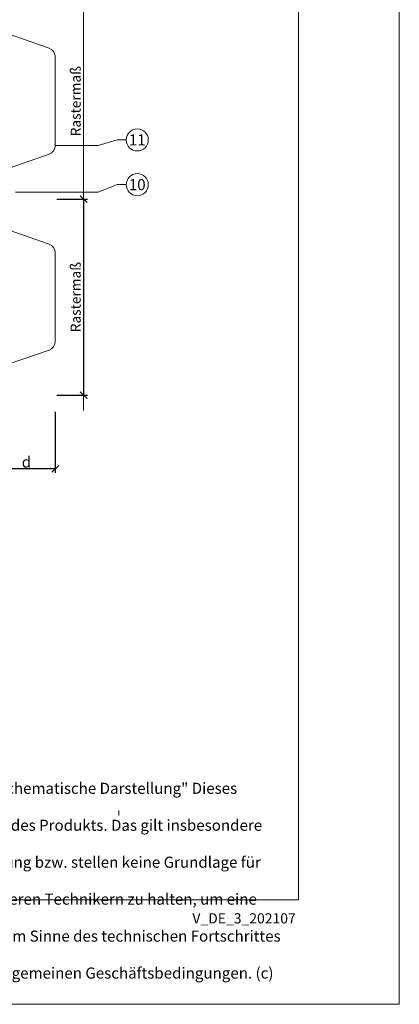
# Model space of a CAD drawing. Units: millimetres. Extents: x -1685 to 11423, y 4 to 6486.
# Drawn here: x 10722 to 10891, y 4 to 444 of the extents above; entities that cross this region are included whole.
import ezdxf

# ---------------------------------------------------------------- set-up
doc = ezdxf.new("R2010")
doc.units = ezdxf.units.MM
doc.layers.get('Defpoints').update_dxf_attribs({"lineweight": 5})
for name, color, linetype, lineweight in [('Bemassung', 3, 'Continuous', 5), ('Fassadenbekleidung', 251, 'Continuous', 13), ('Legende', 251, 'Continuous', 5), ('Profil-T', 1, 'Continuous', 13)]:
    doc.layers.add(name, color=color, linetype=linetype, lineweight=lineweight)
doc.layers.add('Blattrahmen_innen', color=251, linetype='Continuous', lineweight=5, true_color=0x696969)
doc.layers.add('Text_DE', color=7, linetype='Continuous')
doc.styles.get("Standard").update_dxf_attribs({"font": 'arial.ttf'})
doc.styles.add('Text-H1.9', font='arial.ttf', dxfattribs={"height": 1.9})
doc.styles.add('Text-H3', font='arial.ttf', dxfattribs={"height": 3})
doc.styles.add('Text-H5', font='arial.ttf', dxfattribs={"height": 5})
doc.dimstyles.new('ISO-25', dxfattribs={"dimtxt": 2.5, "dimasz": 3, "dimexe": 1.75, "dimexo": 0.625, "dimtad": 1, "dimtxsty": 'Standard', "dimblk": 'OBLIQUE', "dimcen": 2.5, "dimadec": 0, "dimazin": 0, "dimtfac": 1, "dimtmove": 0, "dimatfit": 3, "dimfxl": 1, "dimarcsym": 0})

# ---------------------------------------------------------------- blocks, each defined once
blk = doc.blocks.new('_Oblique')
at = {"color": 0, "linetype": 'ByBlock', "lineweight": -2}
blk.add_line((-0.5, -0.5), (0.5, 0.5), dxfattribs=at)
blk = doc.blocks.new('*D78')
at = {"layer": 'Bemassung', "color": 0, "lineweight": -2, "transparency": 16777216}
for p, q in [((10714.05, 269.08), (10714.05, 241.9)), ((10737.45, 269.08), (10737.45, 241.9)), ((10737.45, 243.65), (10714.05, 243.65))]:
    blk.add_line(p, q, dxfattribs=at)
at = {"layer": 'Defpoints', "color": 0, "transparency": 16777216}
for p in [(10714.05, 269.7), (10737.45, 269.7), (10714.05, 243.65)]:
    blk.add_point(p, dxfattribs=at)
at = {"layer": 'Bemassung', "color": 0, "lineweight": -2, "transparency": 16777216, "xscale": 3, "yscale": 3, "zscale": 3, "rotation": 180}
blk.add_blockref('_Oblique', (10714.05, 243.65), dxfattribs=at)
at = {"layer": 'Bemassung', "color": 0, "lineweight": -2, "transparency": 16777216, "xscale": 3, "yscale": 3, "zscale": 3}
blk.add_blockref('_Oblique', (10737.45, 243.65), dxfattribs=at)
blk = doc.blocks.new('*D125')
at = {"layer": 'Bemassung', "color": 0, "lineweight": -2, "transparency": 16777216}
for p, q in [((10738.08, 364.08), (10751.85, 364.08)), ((10750.1, 364.08), (10750.1, 276.58)), ((10738.08, 276.58), (10751.85, 276.58))]:
    blk.add_line(p, q, dxfattribs=at)
at = {"layer": 'Defpoints', "color": 0, "transparency": 16777216}
for p in [(10737.45, 364.08), (10737.45, 276.58), (10750.1, 276.58)]:
    blk.add_point(p, dxfattribs=at)
at = {"layer": 'Bemassung', "color": 0, "lineweight": -2, "transparency": 16777216, "xscale": 3, "yscale": 3, "zscale": 3}
for p, rotation in [((10750.1, 364.08), 90), ((10750.1, 276.58), 270)]:
    blk.add_blockref('_Oblique', p, dxfattribs=dict(at, rotation=rotation))

msp = doc.modelspace()

# ---------------------------------------------------------------- linework, layer by layer
at = {"layer": 'Bemassung'}
for p, q in [((10750.098, 451.582), (10750.098, 364.082)), ((10750.098, 276.582), (10750.098, 269.703))]:
    msp.add_line(p, q, dxfattribs=at)
at = {"layer": 'Blattrahmen_innen'}
msp.add_lwpolyline([(10405.272, 51.174), (10846.025, 51.174), (10846.025, 648.079), (10405.272, 648.079)], close=True, dxfattribs=at)
at = {"layer": 'Defpoints'}
msp.add_lwpolyline([(10360.299, 755.013), (10890.997, 755.013), (10890.997, 4.455), (10360.299, 4.455)], close=True, dxfattribs=at)
at = {"layer": 'Fassadenbekleidung'}
msp.add_lwpolyline([(10714.05, 269.703), (10714.05, 286.662, -0.3261518), (10716.831, 290.472), (10734.669, 296.692, 0.3261518), (10737.45, 300.502), (10737.45, 340.162, 0.3261518), (10734.669, 343.972), (10716.831, 350.192, -0.3261518), (10714.05, 354.002), (10714.05, 374.162, -0.3261518), (10716.831, 377.972), (10734.669, 384.192, 0.3261518), (10737.45, 388.002), (10737.45, 427.662, 0.3261518), (10734.669, 431.472), (10716.831, 437.692, -0.0914684), (10715.552, 438.378, -0.0914684)], format="xyb", dxfattribs=at)
at = {"layer": 'Legende'}
for points in [[(10756.534, 388.002), (10737.45, 388.002)], [(10756.534, 388.002), (10765.048, 390.547)], [(10769.067, 390.547), (10765.048, 390.547)], [(10756.578, 367.178), (10765.048, 370.547)], [(10769.067, 370.547), (10765.048, 370.547)], [(10756.578, 367.178), (10719.603, 367.178)]]:
    msp.add_lwpolyline(points, dxfattribs=at)
for centre in [(10774.017, 390.547), (10774.017, 370.547)]:
    msp.add_circle(centre, 4.95, dxfattribs=at)
at = {"layer": 'Profil-T'}
msp.add_line((10765.741, 88.775), (10765.741, 90.975), dxfattribs=at)

# ---------------------------------------------------------------- texts
at = {"layer": 'Legende', "char_height": 4.95, "attachment_point": 5, "style": 'Text-H5'}
for s, insert in [('11', (10774.017, 390.547)), ('10', (10774.017, 370.547))]:
    msp.add_mtext_dynamic_manual_height_columns(s, width=10.27647, gutter_width=1, heights=[0], dxfattribs=dict(at, insert=insert))
at = {"layer": 'Text_DE', "color": 3, "char_height": 4.5, "attachment_point": 5, "rotation": 90, "style": 'Text-H3'}
for insert in [(10746.527, 407.832), (10746.527, 320.332)]:
    msp.add_mtext_dynamic_manual_height_columns('Rastermaß', width=14.68053, gutter_width=1.429, heights=[0], dxfattribs=dict(at, insert=insert))
at = {"layer": 'Text_DE', "color": 3, "insert": (10724.55, 246.655), "char_height": 4.95, "attachment_point": 5, "style": 'Text-H3'}
msp.add_mtext_dynamic_manual_height_columns('d', width=10.27647, gutter_width=1, heights=[0], dxfattribs=at)
at = {"layer": 'Text_DE', "insert": (10412.576, 103.41), "char_height": 4.950054, "attachment_point": 1, "style": 'Text-H1.9'}
msp.add_mtext_dynamic_manual_height_columns('\\pi9.27267;SPIDI   ist ein eingetragenes Warenzeichen der Slavonia Baubedarf GmbH Wien. "Schematische Darstellung" Dieses Dokument stellt\\P\\pi1.7311;KEINE Verlegeanleitung (Montageanleitung) dar, sondern dient der bloßen Veranschaulichung des Produkts. Das gilt insbesondere für alle\\P\\pi5.71039;bildlichen Darstellungen. Sie sind ausschließlich beispielhaft und begründen keine Haftung bzw. stellen keine Grundlage für Gewährleis-\\P\\pi4.59106;tungs- oder sonstige Ansprüche dar. Vor der Montage ist (unbedingt) Rücksprache mit unseren Technikern zu halten, um eine ordnungs-\\P\\pi9.6289;gemäße und fachgerechte Montage sicherstellen zu können. Produktänderungen im Sinne des technischen Fortschrittes vorbehalten.\\P\\pi24.78464;Druckfehler und Irrtümer vorbehalten. Es gelten unsere allgemeinen Geschäftsbedingungen. (c) Slavonia Baubedarf GmbH.', width=427.4448, gutter_width=1, heights=[0], dxfattribs=at)
at = {"layer": 'Text_DE', "insert": (10844.755, 45.123), "char_height": 4.55926, "width": 40.07205, "attachment_point": 3, "line_spacing_factor": 0.963855}
msp.add_mtext('V_DE_3_202107', dxfattribs=at)

# ---------------------------------------------------------------- dimensions: what is measured, and where the dimension line sits
at = {"layer": 'Bemassung'}
dim = msp.add_linear_dim(base=(10750.098, 276.582), p1=(10737.45, 364.082), p2=(10737.45, 276.582), angle=90, text=' ', dimstyle='ISO-25', dxfattribs=at)
dim.commit()
dim.dimension.update_dxf_attribs({"geometry": '*D125', "text_midpoint": (10750.098, 341.182), "dimtype": 160})
dim = msp.add_linear_dim(base=(10714.05, 243.655), p1=(10737.45, 269.703), p2=(10714.05, 269.703), text=' ', dimstyle='ISO-25', dxfattribs=at)
dim.commit()
dim.dimension.update_dxf_attribs({"geometry": '*D78', "text_midpoint": (10724.55, 243.655), "dimtype": 160})

doc.saveas('drawing.dxf')
